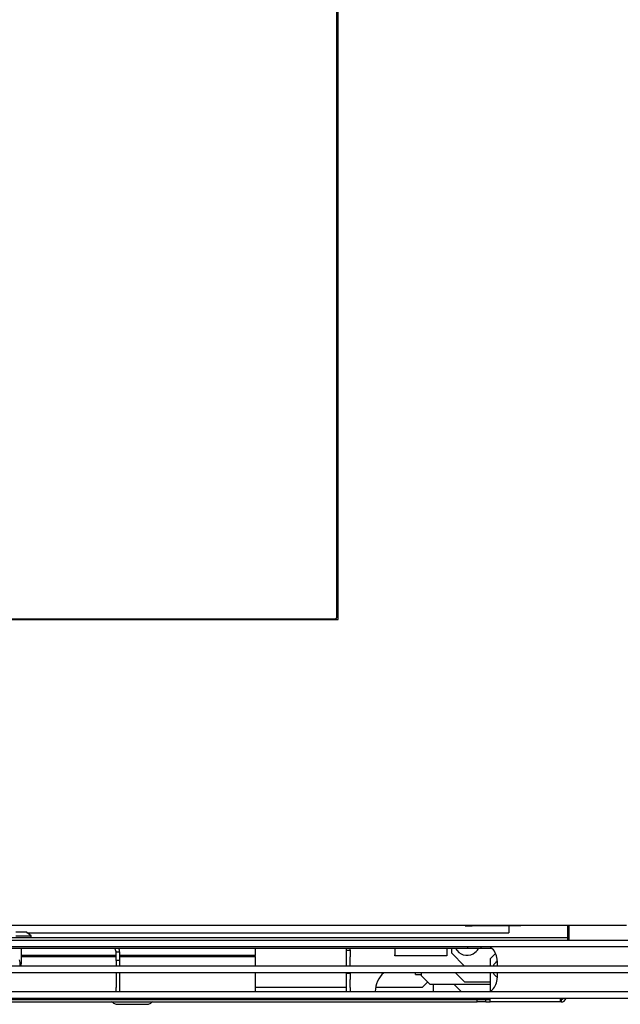
# Model space of a CAD drawing. Units: inches. Extents: x -31.4 to 58, y -20.4 to 35.4.
# Drawn here: x 19.4 to 28.1, y -20.4 to -6.1 of the extents above; entities that cross this region are included whole.
import ezdxf

# ---------------------------------------------------------------- set-up
doc = ezdxf.new("R2010")
doc.units = ezdxf.units.IN
doc.header["$MEASUREMENT"] = 0

# ---------------------------------------------------------------- blocks, each defined once
blk = doc.blocks.new('block 3')
at = {"color": 7, "lineweight": 25, "true_color": 0xffffff}
blk.add_open_spline([(27.364, -19.418), (27.367, -19.416), (27.368, -19.412), (27.368, -19.408)], degree=3, dxfattribs=at)
blk = doc.blocks.new('block 4')
at = {"color": 7, "lineweight": 25, "true_color": 0xffffff}
blk.add_lwpolyline([(27.364, -19.418), (27.353, -19.429)], dxfattribs=at)
blk = doc.blocks.new('block 18')
at = {"color": 7, "lineweight": 25, "true_color": 0xffffff}
blk.add_lwpolyline([(19.597, -19.423), (19.597, -19.397)], dxfattribs=at)
blk = doc.blocks.new('block 19')
at = {"color": 7, "lineweight": 25, "true_color": 0xffffff}
blk.add_lwpolyline([(19.597, -19.397), (19.518, -19.34)], dxfattribs=at)
blk = doc.blocks.new('block 22')
at = {"color": 7, "lineweight": 25, "true_color": 0xffffff}
blk.add_lwpolyline([(19.455, -19.782), (19.455, -19.578)], dxfattribs=at)
blk = doc.blocks.new('block 24')
at = {"color": 7, "lineweight": 25, "true_color": 0xffffff}
blk.add_lwpolyline([(19.45, -19.83), (19.455, -19.782)], dxfattribs=at)
blk = doc.blocks.new('block 29')
at = {"color": 7, "lineweight": 25, "true_color": 0xffffff}
blk.add_open_spline([(20.783, -20.363), (20.776, -20.356), (20.766, -20.352), (20.756, -20.352)], degree=3, dxfattribs=at)
blk = doc.blocks.new('block 30')
at = {"color": 7, "lineweight": 25, "true_color": 0xffffff}
blk.add_open_spline([(21.356, -20.352), (21.346, -20.352), (21.336, -20.356), (21.328, -20.363)], degree=3, dxfattribs=at)
blk = doc.blocks.new('block 31')
at = {"color": 7, "lineweight": 25, "true_color": 0xffffff}
blk.add_lwpolyline([(20.783, -20.363), (20.788, -20.367)], dxfattribs=at)
blk = doc.blocks.new('block 32')
at = {"color": 7, "lineweight": 25, "true_color": 0xffffff}
blk.add_lwpolyline([(21.324, -20.367), (21.328, -20.363)], dxfattribs=at)
blk = doc.blocks.new('block 37')
at = {"color": 7, "lineweight": 25, "true_color": 0xffffff}
blk.add_open_spline([(20.788, -20.367), (20.801, -20.379), (20.818, -20.386), (20.836, -20.386)], degree=3, dxfattribs=at)
blk = doc.blocks.new('block 38')
at = {"color": 7, "lineweight": 25, "true_color": 0xffffff}
blk.add_open_spline([(21.276, -20.386), (21.294, -20.386), (21.311, -20.379), (21.324, -20.367)], degree=3, dxfattribs=at)
blk = doc.blocks.new('block 44')
at = {"color": 7, "lineweight": 25, "true_color": 0xffffff}
blk.add_lwpolyline([(25.15, -19.955), (25.238, -19.955)], dxfattribs=at)
blk = doc.blocks.new('block 227')
at = {"color": 7, "lineweight": 25, "true_color": 0xffffff}
blk.add_open_spline([(23.991, -14.812), (24.005, -14.812), (24.016, -14.801), (24.016, -14.787)], degree=3, dxfattribs=at)
blk = doc.blocks.new('block 228')
at = {"color": 7, "lineweight": 25, "true_color": 0xffffff}
blk.add_lwpolyline([(24.016, -14.787), (24.016, -1.089)], dxfattribs=at)
blk = doc.blocks.new('block 234')
at = {"color": 7, "lineweight": 25, "true_color": 0xffffff}
blk.add_lwpolyline([(2.676, -14.812), (23.991, -14.812)], dxfattribs=at)
blk = doc.blocks.new('block 235')
at = {"color": 7, "lineweight": 25, "true_color": 0xffffff}
blk.add_lwpolyline([(24.036, -14.82), (24.036, -1.038)], dxfattribs=at)
blk = doc.blocks.new('block 238')
at = {"color": 7, "lineweight": 25, "true_color": 0xffffff}
blk.add_lwpolyline([(2.631, -14.82), (24.036, -14.82)], dxfattribs=at)
blk = doc.blocks.new('block 243')
at = {"color": 7, "lineweight": 25, "true_color": 0xffffff}
blk.add_lwpolyline([(28.203, -19.245), (-1.536, -19.245)], dxfattribs=at)
blk = doc.blocks.new('block 247')
at = {"color": 7, "lineweight": 25, "true_color": 0xffffff}
blk.add_lwpolyline([(28.271, -20.303), (-1.604, -20.303)], dxfattribs=at)
blk = doc.blocks.new('block 252')
at = {"color": 7, "lineweight": 25, "true_color": 0xffffff}
blk.add_lwpolyline([(-1.604, -20.203), (28.271, -20.203)], dxfattribs=at)
blk = doc.blocks.new('block 255')
at = {"color": 7, "lineweight": 25, "true_color": 0xffffff}
blk.add_lwpolyline([(28.271, -19.93), (-1.604, -19.93)], dxfattribs=at)
blk = doc.blocks.new('block 260')
at = {"color": 7, "lineweight": 25, "true_color": 0xffffff}
blk.add_lwpolyline([(-1.604, -19.83), (28.271, -19.83)], dxfattribs=at)
blk = doc.blocks.new('block 263')
at = {"color": 7, "lineweight": 25, "true_color": 0xffffff}
blk.add_lwpolyline([(28.271, -19.557), (-1.604, -19.557)], dxfattribs=at)
blk = doc.blocks.new('block 268')
at = {"color": 7, "lineweight": 25, "true_color": 0xffffff}
blk.add_lwpolyline([(-1.604, -19.457), (28.271, -19.457)], dxfattribs=at)
blk = doc.blocks.new('block 271')
at = {"color": 7, "lineweight": 25, "true_color": 0xffffff}
blk.add_open_spline([(26.262, -20.178), (26.258, -20.182), (26.254, -20.186), (26.25, -20.189), (26.247, -20.192), (26.244, -20.195), (26.241, -20.197), (26.239, -20.198), (26.238, -20.2), (26.236, -20.201), (26.235, -20.201), (26.234, -20.202), (26.234, -20.202), (26.234, -20.203), (26.233, -20.203), (26.233, -20.203)], degree=3, knots=[0, 0, 0, 0, 1, 1, 1, 2, 2, 2, 3, 3, 3, 4, 4, 4, 5, 5, 5, 5], dxfattribs=at)
blk = doc.blocks.new('block 281')
at = {"color": 7, "lineweight": 25, "true_color": 0xffffff}
blk.add_open_spline([(26.233, -19.557), (26.234, -19.557), (26.234, -19.557), (26.234, -19.558), (26.235, -19.558), (26.236, -19.559), (26.237, -19.56), (26.239, -19.561), (26.241, -19.562), (26.243, -19.564), (26.246, -19.567), (26.249, -19.57), (26.253, -19.573), (26.256, -19.576), (26.259, -19.579), (26.262, -19.582)], degree=3, knots=[0, 0, 0, 0, 1, 1, 1, 2, 2, 2, 3, 3, 3, 4, 4, 4, 5, 5, 5, 5], dxfattribs=at)
blk = doc.blocks.new('block 283')
at = {"color": 7, "lineweight": 25, "true_color": 0xffffff}
blk.add_lwpolyline([(26.333, -19.93), (26.333, -19.955)], dxfattribs=at)
blk = doc.blocks.new('block 289')
at = {"color": 7, "lineweight": 25, "true_color": 0xffffff}
blk.add_lwpolyline([(26.333, -19.805), (26.333, -19.83)], dxfattribs=at)
blk = doc.blocks.new('block 295')
at = {"color": 7, "lineweight": 25, "true_color": 0xffffff}
blk.add_lwpolyline([(26.333, -19.955), (26.333, -20.003)], dxfattribs=at)
blk = doc.blocks.new('block 296')
at = {"color": 7, "lineweight": 25, "true_color": 0xffffff}
blk.add_open_spline([(26.262, -20.178), (26.308, -20.131), (26.333, -20.068), (26.333, -20.003)], degree=3, dxfattribs=at)
blk = doc.blocks.new('block 305')
at = {"color": 7, "lineweight": 25, "true_color": 0xffffff}
blk.add_lwpolyline([(26.333, -19.757), (26.333, -19.805)], dxfattribs=at)
blk = doc.blocks.new('block 306')
at = {"color": 7, "lineweight": 25, "true_color": 0xffffff}
blk.add_open_spline([(26.333, -19.757), (26.333, -19.691), (26.308, -19.629), (26.262, -19.582)], degree=3, dxfattribs=at)
blk = doc.blocks.new('block 320')
at = {"color": 7, "lineweight": 25, "true_color": 0xffffff}
blk.add_lwpolyline([(27.368, -19.245), (27.368, -19.457)], dxfattribs=at)
blk = doc.blocks.new('block 324')
at = {"color": 7, "lineweight": 25, "true_color": 0xffffff}
blk.add_lwpolyline([(25.87, -19.245), (25.87, -19.25)], dxfattribs=at)
blk = doc.blocks.new('block 325')
at = {"color": 7, "lineweight": 25, "true_color": 0xffffff}
blk.add_lwpolyline([(25.87, -19.25), (25.97, -19.25)], dxfattribs=at)
blk = doc.blocks.new('block 326')
at = {"color": 7, "lineweight": 25, "true_color": 0xffffff}
blk.add_lwpolyline([(26.714, -19.245), (26.704, -19.247), (26.675, -19.25)], dxfattribs=at)
blk = doc.blocks.new('block 327')
at = {"color": 7, "lineweight": 25, "true_color": 0xffffff}
blk.add_lwpolyline([(26.675, -19.25), (25.97, -19.25)], dxfattribs=at)
blk = doc.blocks.new('block 332')
at = {"color": 7, "lineweight": 25, "true_color": 0xffffff}
blk.add_lwpolyline([(25.725, -20.315), (25.737, -20.303)], dxfattribs=at)
blk = doc.blocks.new('block 333')
at = {"color": 7, "lineweight": 25, "true_color": 0xffffff}
blk.add_lwpolyline([(25.413, -20.315), (25.413, -20.303)], dxfattribs=at)
blk = doc.blocks.new('block 334')
at = {"color": 7, "lineweight": 25, "true_color": 0xffffff}
blk.add_lwpolyline([(25.413, -20.203), (25.413, -20.098)], dxfattribs=at)
blk = doc.blocks.new('block 341')
at = {"color": 7, "lineweight": 25, "true_color": 0xffffff}
blk.add_lwpolyline([(25.246, -20.145), (25.328, -20.062)], dxfattribs=at)
blk = doc.blocks.new('block 342')
at = {"color": 7, "lineweight": 25, "true_color": 0xffffff}
blk.add_lwpolyline([(25.246, -20.145), (24.574, -20.145)], dxfattribs=at)
blk = doc.blocks.new('block 343')
at = {"color": 7, "lineweight": 25, "true_color": 0xffffff}
blk.add_lwpolyline([(24.156, -20.145), (22.833, -20.145)], dxfattribs=at)
blk = doc.blocks.new('block 365')
at = {"color": 7, "lineweight": 25, "true_color": 0xffffff}
blk.add_lwpolyline([(19.373, -19.397), (19.597, -19.397)], dxfattribs=at)
blk = doc.blocks.new('block 367')
at = {"color": 7, "lineweight": 25, "true_color": 0xffffff}
blk.add_lwpolyline([(19.373, -19.34), (19.518, -19.34)], dxfattribs=at)
blk = doc.blocks.new('block 372')
at = {"color": 7, "lineweight": 25, "true_color": 0xffffff}
blk.add_lwpolyline([(19.436, -19.782), (19.455, -19.782)], dxfattribs=at)
blk = doc.blocks.new('block 373')
at = {"color": 7, "lineweight": 25, "true_color": 0xffffff}
blk.add_open_spline([(19.436, -19.782), (19.434, -19.769), (19.432, -19.756), (19.429, -19.744)], degree=3, dxfattribs=at)
blk = doc.blocks.new('block 385')
at = {"color": 7, "lineweight": 25, "true_color": 0xffffff}
blk.add_open_spline([(19.437, -19.83), (19.437, -19.814), (19.436, -19.798), (19.436, -19.782)], degree=3, dxfattribs=at)
blk = doc.blocks.new('block 388')
at = {"color": 7, "lineweight": 25, "true_color": 0xffffff}
blk.add_open_spline([(26.276, -19.93), (26.287, -19.956), (26.308, -19.978), (26.333, -19.991)], degree=3, dxfattribs=at)
blk = doc.blocks.new('block 389')
at = {"color": 7, "lineweight": 25, "true_color": 0xffffff}
blk.add_open_spline([(26.333, -19.769), (26.308, -19.782), (26.287, -19.803), (26.276, -19.83)], degree=3, dxfattribs=at)
blk = doc.blocks.new('block 397')
at = {"color": 7, "lineweight": 25, "true_color": 0xffffff}
blk.add_lwpolyline([(25.908, -19.578), (25.908, -19.557)], dxfattribs=at)
blk = doc.blocks.new('block 399')
at = {"color": 7, "lineweight": 25, "true_color": 0xffffff}
blk.add_lwpolyline([(25.908, -19.578), (14.493, -19.578)], dxfattribs=at)
blk = doc.blocks.new('block 400')
at = {"color": 7, "lineweight": 25, "true_color": 0xffffff}
blk.add_lwpolyline([(26.1, -19.578), (26.1, -19.557)], dxfattribs=at)
blk = doc.blocks.new('block 401')
at = {"color": 7, "lineweight": 25, "true_color": 0xffffff}
blk.add_lwpolyline([(26.1, -19.578), (25.908, -19.578)], dxfattribs=at)
blk = doc.blocks.new('block 407')
at = {"color": 7, "lineweight": 25, "true_color": 0xffffff}
blk.add_lwpolyline([(26.258, -19.578), (26.1, -19.578)], dxfattribs=at)
blk = doc.blocks.new('block 409')
at = {"color": 7, "lineweight": 25, "true_color": 0xffffff}
blk.add_lwpolyline([(27.353, -19.423), (-0.687, -19.423)], dxfattribs=at)
blk = doc.blocks.new('block 410')
at = {"color": 7, "lineweight": 25, "true_color": 0xffffff}
blk.add_lwpolyline([(27.353, -19.457), (27.353, -19.423)], dxfattribs=at)
blk = doc.blocks.new('block 412')
at = {"color": 7, "lineweight": 25, "true_color": 0xffffff}
blk.add_lwpolyline([(27.353, -19.423), (27.353, -19.378)], dxfattribs=at)
blk = doc.blocks.new('block 413')
at = {"color": 7, "lineweight": 25, "true_color": 0xffffff}
blk.add_lwpolyline([(27.353, -19.378), (27.353, -19.245)], dxfattribs=at)
blk = doc.blocks.new('block 415')
at = {"color": 7, "lineweight": 25, "true_color": 0xffffff}
blk.add_lwpolyline([(22.027, -20.315), (22.027, -20.303)], dxfattribs=at)
blk = doc.blocks.new('block 416')
at = {"color": 7, "lineweight": 25, "true_color": 0xffffff}
blk.add_lwpolyline([(22.152, -20.303), (22.152, -20.315)], dxfattribs=at)
blk = doc.blocks.new('block 417')
at = {"color": 7, "lineweight": 25, "true_color": 0xffffff}
blk.add_lwpolyline([(22.708, -20.315), (22.708, -20.303)], dxfattribs=at)
blk = doc.blocks.new('block 418')
at = {"color": 7, "lineweight": 25, "true_color": 0xffffff}
blk.add_lwpolyline([(22.833, -20.303), (22.833, -20.315)], dxfattribs=at)
blk = doc.blocks.new('block 425')
at = {"color": 7, "lineweight": 25, "true_color": 0xffffff}
blk.add_lwpolyline([(22.833, -19.695), (22.833, -19.83)], dxfattribs=at)
blk = doc.blocks.new('block 426')
at = {"color": 7, "lineweight": 25, "true_color": 0xffffff}
blk.add_lwpolyline([(22.833, -19.93), (22.833, -20.203)], dxfattribs=at)
blk = doc.blocks.new('block 428')
at = {"color": 7, "lineweight": 25, "true_color": 0xffffff}
blk.add_lwpolyline([(22.833, -19.695), (22.833, -19.681)], dxfattribs=at)
blk = doc.blocks.new('block 430')
at = {"color": 7, "lineweight": 25, "true_color": 0xffffff}
blk.add_lwpolyline([(22.833, -19.578), (22.833, -19.681)], dxfattribs=at)
blk = doc.blocks.new('block 431')
at = {"color": 7, "lineweight": 25, "true_color": 0xffffff}
blk.add_lwpolyline([(20.873, -20.141), (20.873, -20.203)], dxfattribs=at)
blk = doc.blocks.new('block 432')
at = {"color": 7, "lineweight": 25, "true_color": 0xffffff}
blk.add_lwpolyline([(20.823, -20.203), (20.823, -20.141)], dxfattribs=at)
blk = doc.blocks.new('block 435')
at = {"color": 7, "lineweight": 25, "true_color": 0xffffff}
blk.add_lwpolyline([(20.873, -19.752), (20.823, -19.752)], dxfattribs=at)
blk = doc.blocks.new('block 436')
at = {"color": 7, "lineweight": 25, "true_color": 0xffffff}
blk.add_lwpolyline([(20.823, -19.752), (20.823, -19.83)], dxfattribs=at)
blk = doc.blocks.new('block 437')
at = {"color": 7, "lineweight": 25, "true_color": 0xffffff}
blk.add_lwpolyline([(20.823, -19.93), (20.823, -20.141)], dxfattribs=at)
blk = doc.blocks.new('block 438')
at = {"color": 7, "lineweight": 25, "true_color": 0xffffff}
blk.add_lwpolyline([(20.873, -19.752), (20.873, -19.83)], dxfattribs=at)
blk = doc.blocks.new('block 439')
at = {"color": 7, "lineweight": 25, "true_color": 0xffffff}
blk.add_lwpolyline([(20.873, -19.93), (20.873, -20.141)], dxfattribs=at)
blk = doc.blocks.new('block 445')
at = {"color": 7, "lineweight": 25, "true_color": 0xffffff}
blk.add_lwpolyline([(20.823, -19.627), (20.873, -19.627)], dxfattribs=at)
blk = doc.blocks.new('block 446')
at = {"color": 7, "lineweight": 25, "true_color": 0xffffff}
blk.add_lwpolyline([(20.823, -19.752), (20.823, -19.627)], dxfattribs=at)
blk = doc.blocks.new('block 447')
at = {"color": 7, "lineweight": 25, "true_color": 0xffffff}
blk.add_lwpolyline([(20.873, -19.627), (20.873, -19.752)], dxfattribs=at)
blk = doc.blocks.new('block 451')
at = {"color": 7, "lineweight": 25, "true_color": 0xffffff}
blk.add_lwpolyline([(21.685, -20.303), (21.685, -20.315)], dxfattribs=at)
blk = doc.blocks.new('block 452')
at = {"color": 7, "lineweight": 25, "true_color": 0xffffff}
blk.add_lwpolyline([(21.561, -20.315), (21.56, -20.315)], dxfattribs=at)
blk = doc.blocks.new('block 453')
at = {"color": 7, "lineweight": 25, "true_color": 0xffffff}
blk.add_lwpolyline([(21.56, -20.315), (21.56, -20.303)], dxfattribs=at)
blk = doc.blocks.new('block 454')
at = {"color": 7, "lineweight": 25, "true_color": 0xffffff}
blk.add_lwpolyline([(20.935, -20.315), (21.56, -20.315)], dxfattribs=at)
blk = doc.blocks.new('block 455')
at = {"color": 7, "lineweight": 25, "true_color": 0xffffff}
blk.add_open_spline([(20.885, -20.303), (20.901, -20.311), (20.918, -20.315), (20.935, -20.315)], degree=3, dxfattribs=at)
blk = doc.blocks.new('block 463')
at = {"color": 7, "lineweight": 25, "true_color": 0xffffff}
blk.add_open_spline([(20.823, -19.627), (20.823, -19.608), (20.814, -19.59), (20.799, -19.578)], degree=3, dxfattribs=at)
blk = doc.blocks.new('block 464')
at = {"color": 7, "lineweight": 25, "true_color": 0xffffff}
blk.add_open_spline([(20.873, -19.627), (20.873, -19.61), (20.869, -19.593), (20.862, -19.578)], degree=3, dxfattribs=at)
blk = doc.blocks.new('block 499')
at = {"color": 7, "lineweight": 25, "true_color": 0xffffff}
blk.add_lwpolyline([(26.044, -20.352), (26.044, -20.315)], dxfattribs=at)
blk = doc.blocks.new('block 501')
at = {"color": 7, "lineweight": 25, "true_color": 0xffffff}
blk.add_lwpolyline([(14.258, -20.315), (24.156, -20.315)], dxfattribs=at)
blk = doc.blocks.new('block 502')
at = {"color": 7, "lineweight": 25, "true_color": 0xffffff}
blk.add_lwpolyline([(24.206, -20.315), (26.044, -20.315)], dxfattribs=at)
blk = doc.blocks.new('block 503')
at = {"color": 7, "lineweight": 25, "true_color": 0xffffff}
blk.add_lwpolyline([(14.258, -20.352), (26.044, -20.352)], dxfattribs=at)
blk = doc.blocks.new('block 518')
at = {"color": 7, "lineweight": 25, "true_color": 0xffffff}
blk.add_lwpolyline([(26.044, -20.315), (26.169, -20.315)], dxfattribs=at)
blk = doc.blocks.new('block 519')
at = {"color": 7, "lineweight": 25, "true_color": 0xffffff}
blk.add_lwpolyline([(26.169, -20.352), (26.169, -20.315)], dxfattribs=at)
blk = doc.blocks.new('block 520')
at = {"color": 7, "lineweight": 25, "true_color": 0xffffff}
blk.add_lwpolyline([(26.169, -20.352), (26.044, -20.352)], dxfattribs=at)
blk = doc.blocks.new('block 521')
at = {"color": 7, "lineweight": 25, "true_color": 0xffffff}
blk.add_lwpolyline([(26.229, -20.352), (26.229, -20.303)], dxfattribs=at)
blk = doc.blocks.new('block 522')
at = {"color": 7, "lineweight": 25, "true_color": 0xffffff}
blk.add_lwpolyline([(27.244, -20.303), (27.244, -20.352)], dxfattribs=at)
blk = doc.blocks.new('block 523')
at = {"color": 7, "lineweight": 25, "true_color": 0xffffff}
blk.add_lwpolyline([(27.244, -20.352), (26.229, -20.352)], dxfattribs=at)
blk = doc.blocks.new('block 530')
at = {"color": 7, "lineweight": 25, "true_color": 0xffffff}
blk.add_lwpolyline([(26.229, -19.729), (26.229, -19.83)], dxfattribs=at)
blk = doc.blocks.new('block 531')
at = {"color": 7, "lineweight": 25, "true_color": 0xffffff}
blk.add_lwpolyline([(26.229, -19.93), (26.229, -20.203)], dxfattribs=at)
blk = doc.blocks.new('block 532')
at = {"color": 7, "lineweight": 25, "true_color": 0xffffff}
blk.add_lwpolyline([(26.309, -19.649), (26.229, -19.729)], dxfattribs=at)
blk = doc.blocks.new('block 536')
at = {"color": 7, "lineweight": 25, "true_color": 0xffffff}
blk.add_lwpolyline([(26.169, -20.315), (26.229, -20.315)], dxfattribs=at)
blk = doc.blocks.new('block 537')
at = {"color": 7, "lineweight": 25, "true_color": 0xffffff}
blk.add_lwpolyline([(26.169, -20.352), (26.229, -20.352)], dxfattribs=at)
blk = doc.blocks.new('block 544')
at = {"color": 7, "lineweight": 25, "true_color": 0xffffff}
blk.add_lwpolyline([(27.259, -20.315), (27.244, -20.315)], dxfattribs=at)
blk = doc.blocks.new('block 545')
at = {"color": 7, "lineweight": 25, "true_color": 0xffffff}
blk.add_lwpolyline([(27.259, -20.352), (27.244, -20.352)], dxfattribs=at)
blk = doc.blocks.new('block 546')
at = {"color": 7, "lineweight": 25, "true_color": 0xffffff}
blk.add_open_spline([(27.259, -20.315), (27.269, -20.315), (27.279, -20.311), (27.286, -20.303)], degree=3, dxfattribs=at)
blk = doc.blocks.new('block 547')
at = {"color": 7, "lineweight": 25, "true_color": 0xffffff}
blk.add_open_spline([(27.259, -20.352), (27.29, -20.352), (27.318, -20.332), (27.328, -20.303)], degree=3, dxfattribs=at)
blk = doc.blocks.new('block 552')
at = {"color": 7, "lineweight": 25, "true_color": 0xffffff}
blk.add_lwpolyline([(21.056, -20.386), (21.276, -20.386)], dxfattribs=at)
blk = doc.blocks.new('block 553')
at = {"color": 7, "lineweight": 25, "true_color": 0xffffff}
blk.add_lwpolyline([(20.836, -20.386), (21.056, -20.386)], dxfattribs=at)
blk = doc.blocks.new('block 558')
at = {"color": 7, "lineweight": 25, "true_color": 0xffffff}
blk.add_lwpolyline([(24.206, -20.142), (24.206, -20.203)], dxfattribs=at)
blk = doc.blocks.new('block 559')
at = {"color": 7, "lineweight": 25, "true_color": 0xffffff}
blk.add_lwpolyline([(24.156, -20.203), (24.156, -20.142)], dxfattribs=at)
blk = doc.blocks.new('block 560')
at = {"color": 7, "lineweight": 25, "true_color": 0xffffff}
blk.add_lwpolyline([(24.206, -20.142), (24.206, -20.028)], dxfattribs=at)
blk = doc.blocks.new('block 561')
at = {"color": 7, "lineweight": 25, "true_color": 0xffffff}
blk.add_lwpolyline([(24.156, -20.142), (24.156, -20.028)], dxfattribs=at)
blk = doc.blocks.new('block 562')
at = {"color": 7, "lineweight": 25, "true_color": 0xffffff}
blk.add_lwpolyline([(24.156, -19.934), (24.206, -19.934)], dxfattribs=at)
blk = doc.blocks.new('block 563')
at = {"color": 7, "lineweight": 25, "true_color": 0xffffff}
blk.add_lwpolyline([(24.206, -19.934), (24.206, -20.028)], dxfattribs=at)
blk = doc.blocks.new('block 564')
at = {"color": 7, "lineweight": 25, "true_color": 0xffffff}
blk.add_lwpolyline([(24.156, -20.028), (24.156, -19.934)], dxfattribs=at)
blk = doc.blocks.new('block 572')
at = {"color": 7, "lineweight": 25, "true_color": 0xffffff}
blk.add_lwpolyline([(24.156, -20.315), (24.206, -20.315)], dxfattribs=at)
blk = doc.blocks.new('block 573')
at = {"color": 7, "lineweight": 25, "true_color": 0xffffff}
blk.add_lwpolyline([(24.206, -20.315), (24.206, -20.303)], dxfattribs=at)
blk = doc.blocks.new('block 574')
at = {"color": 7, "lineweight": 25, "true_color": 0xffffff}
blk.add_lwpolyline([(24.156, -20.315), (24.156, -20.303)], dxfattribs=at)
blk = doc.blocks.new('block 575')
at = {"color": 7, "lineweight": 25, "true_color": 0xffffff}
blk.add_lwpolyline([(24.156, -19.605), (24.206, -19.605)], dxfattribs=at)
blk = doc.blocks.new('block 576')
at = {"color": 7, "lineweight": 25, "true_color": 0xffffff}
blk.add_lwpolyline([(24.206, -19.605), (24.206, -19.699)], dxfattribs=at)
blk = doc.blocks.new('block 577')
at = {"color": 7, "lineweight": 25, "true_color": 0xffffff}
blk.add_lwpolyline([(24.156, -19.699), (24.156, -19.605)], dxfattribs=at)
blk = doc.blocks.new('block 578')
at = {"color": 7, "lineweight": 25, "true_color": 0xffffff}
blk.add_lwpolyline([(24.206, -19.934), (24.206, -19.93)], dxfattribs=at)
blk = doc.blocks.new('block 579')
at = {"color": 7, "lineweight": 25, "true_color": 0xffffff}
blk.add_lwpolyline([(24.206, -19.83), (24.206, -19.699)], dxfattribs=at)
blk = doc.blocks.new('block 580')
at = {"color": 7, "lineweight": 25, "true_color": 0xffffff}
blk.add_lwpolyline([(24.156, -19.934), (24.156, -19.93)], dxfattribs=at)
blk = doc.blocks.new('block 581')
at = {"color": 7, "lineweight": 25, "true_color": 0xffffff}
blk.add_lwpolyline([(24.156, -19.83), (24.156, -19.699)], dxfattribs=at)
blk = doc.blocks.new('block 592')
at = {"color": 7, "lineweight": 25, "true_color": 0xffffff}
blk.add_lwpolyline([(24.206, -19.605), (24.206, -19.578)], dxfattribs=at)
blk = doc.blocks.new('block 593')
at = {"color": 7, "lineweight": 25, "true_color": 0xffffff}
blk.add_lwpolyline([(24.156, -19.605), (24.156, -19.578)], dxfattribs=at)
blk = doc.blocks.new('block 596')
at = {"color": 7, "lineweight": 25, "true_color": 0xffffff}
blk.add_open_spline([(24.695, -19.93), (24.617, -19.999), (24.571, -20.098), (24.568, -20.203)], degree=3, dxfattribs=at)
blk = doc.blocks.new('block 597')
at = {"color": 7, "lineweight": 25, "true_color": 0xffffff}
blk.add_lwpolyline([(24.568, -20.303), (24.568, -20.315)], dxfattribs=at)
blk = doc.blocks.new('block 601')
at = {"color": 7, "lineweight": 25, "true_color": 0xffffff}
blk.add_open_spline([(25.731, -19.578), (25.781, -19.669), (25.895, -19.703), (25.987, -19.654), (26.019, -19.636), (26.045, -19.61), (26.063, -19.578)], degree=3, knots=[0, 0, 0, 0, 1, 1, 1, 2, 2, 2, 2], dxfattribs=at)
blk = doc.blocks.new('block 604')
at = {"color": 7, "lineweight": 25, "true_color": 0xffffff}
blk.add_lwpolyline([(19.534, -19.351), (26.499, -19.351)], dxfattribs=at)
blk = doc.blocks.new('block 606')
at = {"color": 7, "lineweight": 25, "true_color": 0xffffff}
blk.add_lwpolyline([(26.499, -19.25), (26.499, -19.351)], dxfattribs=at)
blk = doc.blocks.new('block 607')
at = {"color": 7, "lineweight": 25, "true_color": 0xffffff}
blk.add_lwpolyline([(24.855, -19.578), (24.855, -19.671)], dxfattribs=at)
blk = doc.blocks.new('block 608')
at = {"color": 7, "lineweight": 25, "true_color": 0xffffff}
blk.add_lwpolyline([(25.605, -19.578), (25.605, -19.671)], dxfattribs=at)
blk = doc.blocks.new('block 609')
at = {"color": 7, "lineweight": 25, "true_color": 0xffffff}
blk.add_lwpolyline([(25.605, -19.686), (24.855, -19.686)], dxfattribs=at)
blk = doc.blocks.new('block 610')
at = {"color": 7, "lineweight": 25, "true_color": 0xffffff}
blk.add_lwpolyline([(24.855, -19.686), (24.855, -19.671)], dxfattribs=at)
blk = doc.blocks.new('block 611')
at = {"color": 7, "lineweight": 25, "true_color": 0xffffff}
blk.add_lwpolyline([(25.605, -19.671), (25.605, -19.686)], dxfattribs=at)
blk = doc.blocks.new('block 618')
at = {"color": 7, "lineweight": 25, "true_color": 0xffffff}
blk.add_lwpolyline([(25.15, -19.955), (25.15, -19.93)], dxfattribs=at)
blk = doc.blocks.new('block 624')
at = {"color": 7, "lineweight": 25, "true_color": 0xffffff}
blk.add_lwpolyline([(27.278, -20.303), (27.278, -20.31)], dxfattribs=at)
blk = doc.blocks.new('block 625')
at = {"color": 7, "lineweight": 25, "true_color": 0xffffff}
blk.add_lwpolyline([(25.709, -20.098), (25.814, -20.203)], dxfattribs=at)
blk = doc.blocks.new('block 626')
at = {"color": 7, "lineweight": 25, "true_color": 0xffffff}
blk.add_lwpolyline([(25.914, -20.303), (25.926, -20.315)], dxfattribs=at)
blk = doc.blocks.new('block 627')
at = {"color": 7, "lineweight": 25, "true_color": 0xffffff}
blk.add_lwpolyline([(26.229, -20.098), (25.363, -20.098)], dxfattribs=at)
blk = doc.blocks.new('block 628')
at = {"color": 7, "lineweight": 25, "true_color": 0xffffff}
blk.add_lwpolyline([(25.238, -19.973), (25.238, -19.93)], dxfattribs=at)
blk = doc.blocks.new('block 629')
at = {"color": 7, "lineweight": 25, "true_color": 0xffffff}
blk.add_lwpolyline([(25.238, -19.973), (25.363, -20.098)], dxfattribs=at)
blk = doc.blocks.new('block 639')
at = {"color": 7, "lineweight": 25, "true_color": 0xffffff}
blk.add_lwpolyline([(27.271, -20.303), (27.271, -20.313)], dxfattribs=at)
blk = doc.blocks.new('block 640')
at = {"color": 7, "lineweight": 25, "true_color": 0xffffff}
blk.add_lwpolyline([(26.229, -20.065), (25.866, -20.065)], dxfattribs=at)
blk = doc.blocks.new('block 641')
at = {"color": 7, "lineweight": 25, "true_color": 0xffffff}
blk.add_lwpolyline([(25.741, -19.94), (25.866, -20.065)], dxfattribs=at)
blk = doc.blocks.new('block 642')
at = {"color": 7, "lineweight": 25, "true_color": 0xffffff}
blk.add_lwpolyline([(25.741, -19.94), (25.741, -19.93)], dxfattribs=at)
blk = doc.blocks.new('block 643')
at = {"color": 7, "lineweight": 25, "true_color": 0xffffff}
blk.add_lwpolyline([(25.675, -19.648), (25.857, -19.83)], dxfattribs=at)
blk = doc.blocks.new('block 644')
at = {"color": 7, "lineweight": 25, "true_color": 0xffffff}
blk.add_lwpolyline([(25.675, -19.648), (25.675, -19.578)], dxfattribs=at)
blk = doc.blocks.new('block 645')
at = {"color": 8, "lineweight": 25, "true_color": 0x808080}
blk.add_lwpolyline([(27.364, -19.245), (27.364, -19.419)], dxfattribs=at)
blk = doc.blocks.new('block 647')
at = {"color": 8, "lineweight": 25, "true_color": 0x808080}
blk.add_lwpolyline([(25.97, -19.25), (25.97, -19.245)], dxfattribs=at)
blk = doc.blocks.new('block 655')
at = {"color": 8, "lineweight": 25, "true_color": 0x808080}
blk.add_lwpolyline([(19.455, -19.695), (20.823, -19.695)], dxfattribs=at)
blk = doc.blocks.new('block 656')
at = {"color": 8, "lineweight": 25, "true_color": 0x808080}
blk.add_lwpolyline([(20.873, -19.695), (22.833, -19.695)], dxfattribs=at)
blk = doc.blocks.new('block 657')
at = {"color": 8, "lineweight": 25, "true_color": 0x808080}
blk.add_lwpolyline([(22.833, -19.681), (20.873, -19.681)], dxfattribs=at)
blk = doc.blocks.new('block 658')
at = {"color": 8, "lineweight": 25, "true_color": 0x808080}
blk.add_lwpolyline([(20.823, -19.681), (19.455, -19.681)], dxfattribs=at)
blk = doc.blocks.new('block 665')
at = {"color": 8, "lineweight": 25, "true_color": 0x808080}
blk.add_lwpolyline([(20.935, -20.303), (20.935, -20.315)], dxfattribs=at)
blk = doc.blocks.new('block 667')
at = {"color": 8, "lineweight": 25, "true_color": 0x808080}
blk.add_lwpolyline([(27.259, -20.315), (27.259, -20.352)], dxfattribs=at)

msp = doc.modelspace()

# ---------------------------------------------------------------- block references
for name in ['block 228', 'block 235', 'block 227', 'block 238', 'block 234', 'block 243', 'block 367', 'block 19', 'block 604', 'block 324', 'block 325', 'block 647', 'block 327', 'block 606', 'block 326', 'block 413', 'block 645', 'block 320', 'block 268', 'block 409', 'block 365', 'block 18', 'block 412', 'block 4', 'block 410', 'block 3', 'block 263', 'block 399', 'block 22', 'block 463', 'block 445', 'block 446', 'block 464', 'block 447', 'block 430', 'block 593', 'block 575', 'block 577', 'block 592', 'block 576', 'block 607', 'block 608', 'block 644', 'block 601', 'block 397', 'block 401', 'block 400', 'block 407', 'block 281', 'block 306', 'block 373', 'block 372', 'block 385', 'block 24', 'block 658', 'block 655', 'block 435', 'block 436', 'block 657', 'block 656', 'block 438', 'block 428', 'block 425', 'block 581', 'block 579', 'block 610', 'block 609', 'block 611', 'block 643', 'block 532', 'block 530', 'block 389', 'block 305', 'block 260', 'block 255', 'block 437', 'block 439', 'block 426', 'block 580', 'block 578', 'block 596', 'block 618', 'block 628', 'block 642', 'block 531', 'block 388', 'block 289', 'block 283', 'block 562', 'block 564', 'block 561', 'block 563', 'block 560', 'block 44', 'block 629', 'block 341', 'block 641', 'block 640', 'block 296', 'block 295', 'block 252', 'block 432', 'block 431', 'block 343', 'block 559', 'block 558', 'block 342', 'block 627', 'block 334', 'block 625', 'block 271', 'block 247', 'block 501', 'block 503', 'block 29', 'block 455', 'block 665', 'block 454', 'block 30', 'block 453', 'block 452', 'block 451', 'block 415', 'block 416', 'block 417', 'block 418', 'block 574', 'block 572', 'block 573', 'block 502', 'block 597', 'block 333', 'block 332', 'block 626', 'block 499', 'block 518', 'block 520', 'block 519', 'block 536', 'block 537', 'block 521', 'block 523', 'block 522', 'block 544', 'block 545', 'block 546', 'block 547', 'block 667', 'block 639', 'block 624', 'block 31', 'block 37', 'block 553', 'block 552', 'block 38', 'block 32']:
    msp.add_blockref(name, (0, 0))

doc.saveas('drawing.dxf')
